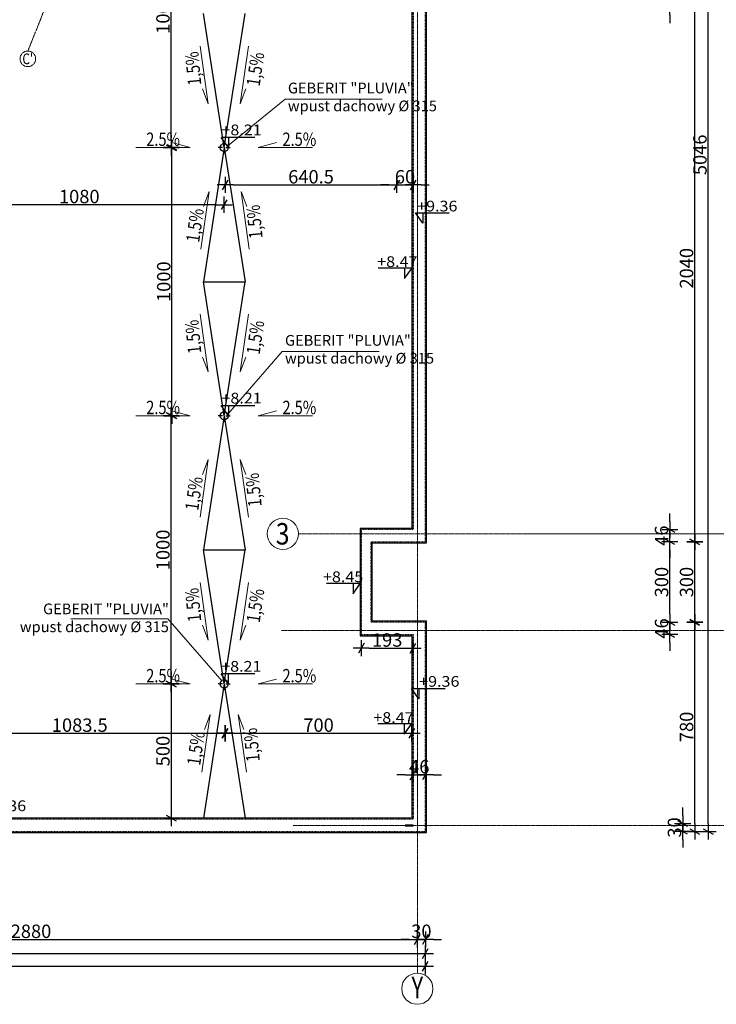
# Model space of a CAD drawing. Units: millimetres. Extents: x 34866 to 49213, y 8995 to 20717.
# Drawn here: x 41834 to 44430, y 9637 to 13308 of the extents above; entities that cross this region are included whole.
import ezdxf

# ---------------------------------------------------------------- set-up
doc = ezdxf.new("R2010")
doc.units = ezdxf.units.MM
doc.header["$LTSCALE"] = 0.01
for name, pattern in [('DASHDOTX2', [50.8, 25.4, -12.7, 0, -12.7]), ('STRICHPUNKT2_S11', [0.05, 0.04, -0.005, 0, -0.005]), ('VERDECKT2_S2', [0.027, 0.02, -0.007])]:
    doc.linetypes.add(name, pattern=pattern)
doc.layers.add('0.25', color=7, linetype='Continuous', lineweight=25, true_color=0x7f7f7f)
doc.layers.add('A-koty', color=2, linetype='Continuous')
doc.layers.add('A-wymiar wew.', color=253, linetype='Continuous')
for name, color, linetype, lineweight in [('A-Opisy', 8, 'Continuous', 13), ('A-Osie', 41, 'DASHDOTX2', 5), ('C - OPISY', 4, 'Continuous', 13), ('Ogólne', 7, 'Continuous', 30), ('Ogólne04', 7, 'Continuous', 50), ('Ogólne_1', 7, 'Continuous', 25), ('Osie', 30, 'STRICHPUNKT2_S11', 18), ('Uzupełnienia_2d', 7, 'Continuous', 25), ('Ściana działowa', 7, 'Continuous', 35)]:
    doc.layers.add(name, color=color, linetype=linetype, lineweight=lineweight)
doc.styles.add('Arial Narrow', font='ARIALN.TTF', dxfattribs={"width": 0.7})
doc.styles.add('ARIALNARROW', font='ARIALN.TTF', dxfattribs={"width": 0.8})
doc.dimstyles.new('DYBY 5', dxfattribs={"dimscale": 100, "dimtxt": 0.5, "dimasz": 0.3, "dimexe": 0, "dimexo": 0.3, "dimgap": 0.05, "dimtad": 1, "dimrnd": 0.5, "dimdsep": 46, "dimtxsty": 'Arial Narrow', "dimblk1": 'A', "dimblk2": 'A', "dimsah": 1, "dimcen": 0.01, "dimdle": 0.1, "dimse1": 1, "dimse2": 1, "dimclrd": 256, "dimclre": 256, "dimclrt": 256, "dimaunit": 1, "dimazin": 0, "dimtfac": 1, "dimtix": 1, "dimtmove": 2, "dimatfit": 3, "dimfxl": 1, "dimtolj": 1, "dimtzin": 0, "dimarcsym": 0})

# ---------------------------------------------------------------- blocks, each defined once
blk = doc.blocks.new('A')
at = {"color": 31}
for p, q in [((-1, 0), (1, 0)), ((-0.35, -0.61), (0.35, 0.61)), ((0, -1), (0, 1))]:
    blk.add_line(p, q, dxfattribs=at)
blk = doc.blocks.new('*D137')
at = {"layer": 'A-wymiar wew.', "lineweight": -2}
blk.add_line((44399.8, 10311.4), (44399.8, 15297.5), dxfattribs=at)
at = {"layer": 'DEFPOINTS', "color": 0}
for p in [(44249.8, 15327.5), (44399.8, 15327.5), (43345.9, 10281.4)]:
    blk.add_point(p, dxfattribs=at)
at = {"layer": 'A-wymiar wew.', "lineweight": -2, "xscale": 30, "yscale": 30, "zscale": 30}
for p, rotation in [((44399.8, 15327.5), 90), ((44399.8, 10281.4), 270)]:
    blk.add_blockref('A', p, dxfattribs=dict(at, rotation=rotation))
at = {"layer": 'A-wymiar wew.', "insert": (44369.2, 12804.4), "char_height": 50, "attachment_point": 5, "rotation": 90, "style": 'Arial Narrow'}
blk.add_mtext('\\A1;5046', dxfattribs=at)
blk = doc.blocks.new('*D138')
at = {"layer": 'A-wymiar wew.', "lineweight": -2}
blk.add_line((44349.8, 10311.4), (44349.8, 11031.4), dxfattribs=at)
at = {"layer": 'DEFPOINTS', "color": 0}
for p in [(43345.9, 11061.4), (44349.8, 11061.4), (43345.9, 10281.4)]:
    blk.add_point(p, dxfattribs=at)
at = {"layer": 'A-wymiar wew.', "lineweight": -2, "xscale": 30, "yscale": 30, "zscale": 30}
for p, rotation in [((44349.8, 11061.4), 90), ((44349.8, 10281.4), 270)]:
    blk.add_blockref('A', p, dxfattribs=dict(at, rotation=rotation))
at = {"layer": 'A-wymiar wew.', "insert": (44319.2, 10671.4), "char_height": 50, "attachment_point": 5, "rotation": 90, "style": 'Arial Narrow'}
blk.add_mtext('\\A1;780', dxfattribs=at)
blk = doc.blocks.new('*D139')
at = {"layer": 'A-wymiar wew.', "lineweight": -2}
blk.add_line((44349.8, 11091.4), (44349.8, 11331.4), dxfattribs=at)
at = {"layer": 'DEFPOINTS', "color": 0}
for p in [(43345.9, 11361.4), (44349.8, 11361.4), (43345.9, 11061.4)]:
    blk.add_point(p, dxfattribs=at)
at = {"layer": 'A-wymiar wew.', "lineweight": -2, "xscale": 30, "yscale": 30, "zscale": 30}
for p, rotation in [((44349.8, 11361.4), 90), ((44349.8, 11061.4), 270)]:
    blk.add_blockref('A', p, dxfattribs=dict(at, rotation=rotation))
at = {"layer": 'A-wymiar wew.', "insert": (44319.2, 11211.4), "char_height": 50, "attachment_point": 5, "rotation": 90, "style": 'Arial Narrow'}
blk.add_mtext('\\A1;300', dxfattribs=at)
blk = doc.blocks.new('*D140')
at = {"layer": 'A-wymiar wew.', "lineweight": -2}
blk.add_line((44349.8, 11391.4), (44349.8, 13371.4), dxfattribs=at)
at = {"layer": 'DEFPOINTS', "color": 0}
for p in [(43345.9, 13401.4), (44349.8, 13401.4), (43345.9, 11361.4)]:
    blk.add_point(p, dxfattribs=at)
at = {"layer": 'A-wymiar wew.', "lineweight": -2, "xscale": 30, "yscale": 30, "zscale": 30}
for p, rotation in [((44349.8, 13401.4), 90), ((44349.8, 11361.4), 270)]:
    blk.add_blockref('A', p, dxfattribs=dict(at, rotation=rotation))
at = {"layer": 'A-wymiar wew.', "insert": (44319.2, 12381.4), "char_height": 50, "attachment_point": 5, "rotation": 90, "style": 'Arial Narrow'}
blk.add_mtext('\\A1;2040', dxfattribs=at)
blk = doc.blocks.new('*D154')
at = {"layer": 'A-wymiar wew.', "lineweight": -2}
blk.add_line((35728.9, 9778.8), (43315.9, 9778.8), dxfattribs=at)
at = {"layer": 'DEFPOINTS', "color": 0}
for p in [(35698.9, 10281.4), (43345.9, 10284.4), (43345.9, 9778.8)]:
    blk.add_point(p, dxfattribs=at)
at = {"layer": 'A-wymiar wew.', "lineweight": -2, "xscale": 30, "yscale": 30, "zscale": 30, "rotation": 180}
blk.add_blockref('A', (35698.9, 9778.8), dxfattribs=at)
at = {"layer": 'A-wymiar wew.', "lineweight": -2, "xscale": 30, "yscale": 30, "zscale": 30}
blk.add_blockref('A', (43345.9, 9778.8), dxfattribs=at)
at = {"layer": 'A-wymiar wew.', "insert": (39522.4, 9809.3), "char_height": 50, "attachment_point": 5, "style": 'Arial Narrow'}
blk.add_mtext('\\A1;7647', dxfattribs=at)
blk = doc.blocks.new('*D157')
at = {"layer": 'A-wymiar wew.', "lineweight": -2}
blk.add_line((39372.9, 9826.7), (43315.9, 9826.7), dxfattribs=at)
at = {"layer": 'DEFPOINTS', "color": 0}
for p in [(39342.9, 10281.4), (43345.9, 10281.4), (43345.9, 9826.7)]:
    blk.add_point(p, dxfattribs=at)
at = {"layer": 'A-wymiar wew.', "lineweight": -2, "xscale": 30, "yscale": 30, "zscale": 30, "rotation": 180}
blk.add_blockref('A', (39342.9, 9826.7), dxfattribs=at)
at = {"layer": 'A-wymiar wew.', "lineweight": -2, "xscale": 30, "yscale": 30, "zscale": 30}
blk.add_blockref('A', (43345.9, 9826.7), dxfattribs=at)
at = {"layer": 'A-wymiar wew.', "insert": (41344.4, 9857.3), "char_height": 50, "attachment_point": 5, "style": 'Arial Narrow'}
blk.add_mtext('\\A1;4003', dxfattribs=at)
blk = doc.blocks.new('*D80')
at = {"layer": 'A-wymiar wew.', "lineweight": -2}
for p, q in [((44256.8, 11091.4), (44256.8, 11121.4)), ((44256.8, 11015.4), (44256.8, 11061.4)), ((44256.8, 10985.4), (44256.8, 10955.4))]:
    blk.add_line(p, q, dxfattribs=at)
at = {"layer": 'DEFPOINTS', "color": 0}
for p in [(43345.9, 11061.4), (44256.8, 11061.4), (43299.9, 11015.4)]:
    blk.add_point(p, dxfattribs=at)
at = {"layer": 'A-wymiar wew.', "lineweight": -2, "xscale": 30, "yscale": 30, "zscale": 30}
for p, rotation in [((44256.8, 11061.4), 270), ((44256.8, 11015.4), 90)]:
    blk.add_blockref('A', p, dxfattribs=dict(at, rotation=rotation))
at = {"layer": 'A-wymiar wew.', "insert": (44226.2, 11038.4), "char_height": 50, "attachment_point": 5, "rotation": 90, "style": 'Arial Narrow'}
blk.add_mtext('\\A1;46', dxfattribs=at)
blk = doc.blocks.new('*D81')
at = {"layer": 'A-wymiar wew.', "lineweight": -2}
blk.add_line((44256.8, 11091.4), (44256.8, 11331.4), dxfattribs=at)
at = {"layer": 'DEFPOINTS', "color": 0}
for p in [(43345.9, 11361.4), (44256.8, 11361.4), (43345.9, 11061.4)]:
    blk.add_point(p, dxfattribs=at)
at = {"layer": 'A-wymiar wew.', "lineweight": -2, "xscale": 30, "yscale": 30, "zscale": 30}
for p, rotation in [((44256.8, 11361.4), 90), ((44256.8, 11061.4), 270)]:
    blk.add_blockref('A', p, dxfattribs=dict(at, rotation=rotation))
at = {"layer": 'A-wymiar wew.', "insert": (44226.2, 11211.4), "char_height": 50, "attachment_point": 5, "rotation": 90, "style": 'Arial Narrow'}
blk.add_mtext('\\A1;300', dxfattribs=at)
blk = doc.blocks.new('*D82')
at = {"layer": 'A-wymiar wew.', "lineweight": -2}
for p, q in [((44256.8, 11437.4), (44256.8, 11467.4)), ((44256.8, 11361.4), (44256.8, 11407.4)), ((44256.8, 11331.4), (44256.8, 11301.4))]:
    blk.add_line(p, q, dxfattribs=at)
at = {"layer": 'DEFPOINTS', "color": 0}
for p in [(43299.9, 11407.4), (44256.8, 11407.4), (43345.9, 11361.4)]:
    blk.add_point(p, dxfattribs=at)
at = {"layer": 'A-wymiar wew.', "lineweight": -2, "xscale": 30, "yscale": 30, "zscale": 30}
for p, rotation in [((44256.8, 11407.4), 270), ((44256.8, 11361.4), 90)]:
    blk.add_blockref('A', p, dxfattribs=dict(at, rotation=rotation))
at = {"layer": 'A-wymiar wew.', "insert": (44226.2, 11384.4), "char_height": 50, "attachment_point": 5, "rotation": 90, "style": 'Arial Narrow'}
blk.add_mtext('\\A1;46', dxfattribs=at)
blk = doc.blocks.new('*D83')
at = {"layer": 'A-wymiar wew.', "lineweight": -2}
for p, q in [((44256.8, 13431.4), (44256.8, 13461.4)), ((44256.8, 13355.4), (44256.8, 13401.4)), ((44256.8, 13325.4), (44256.8, 13295.4))]:
    blk.add_line(p, q, dxfattribs=at)
at = {"layer": 'DEFPOINTS', "color": 0}
for p in [(43345.9, 13401.4), (44256.8, 13401.4), (43239.9, 13355.4)]:
    blk.add_point(p, dxfattribs=at)
at = {"layer": 'A-wymiar wew.', "lineweight": -2, "xscale": 30, "yscale": 30, "zscale": 30}
for p, rotation in [((44256.8, 13401.4), 270), ((44256.8, 13355.4), 90)]:
    blk.add_blockref('A', p, dxfattribs=dict(at, rotation=rotation))
at = {"layer": 'A-wymiar wew.', "insert": (44226.2, 13378.4), "char_height": 50, "attachment_point": 5, "rotation": 90, "style": 'Arial Narrow'}
blk.add_mtext('\\A1;46', dxfattribs=at)
blk = doc.blocks.new('*D86')
at = {"layer": 'A-wymiar wew.', "lineweight": -2}
for p, q in [((44304.8, 10341.4), (44304.8, 10371.4)), ((44304.8, 10281.4), (44304.8, 10311.4)), ((44304.8, 10251.4), (44304.8, 10221.4))]:
    blk.add_line(p, q, dxfattribs=at)
at = {"layer": 'DEFPOINTS', "color": 0}
for p in [(43315.9, 10311.4), (43345.9, 10281.4), (44304.8, 10311.4)]:
    blk.add_point(p, dxfattribs=at)
at = {"layer": 'A-wymiar wew.', "lineweight": -2, "xscale": 30, "yscale": 30, "zscale": 30}
for p, rotation in [((44304.8, 10311.4), 270), ((44304.8, 10281.4), 90)]:
    blk.add_blockref('A', p, dxfattribs=dict(at, rotation=rotation))
at = {"layer": 'A-wymiar wew.', "insert": (44274.2, 10296.4), "char_height": 50, "attachment_point": 5, "rotation": 90, "style": 'Arial Narrow'}
blk.add_mtext('\\A1;30', dxfattribs=at)
blk = doc.blocks.new('*D97')
at = {"layer": 'A-wymiar wew.', "lineweight": -2}
blk.add_line((40465.9, 9878.8), (43285.9, 9878.8), dxfattribs=at)
at = {"layer": 'DEFPOINTS', "color": 0}
for p in [(40435.9, 10311.4), (43315.9, 10311.4), (43315.9, 9878.8)]:
    blk.add_point(p, dxfattribs=at)
at = {"layer": 'A-wymiar wew.', "lineweight": -2, "xscale": 30, "yscale": 30, "zscale": 30, "rotation": 180}
blk.add_blockref('A', (40435.9, 9878.8), dxfattribs=at)
at = {"layer": 'A-wymiar wew.', "lineweight": -2, "xscale": 30, "yscale": 30, "zscale": 30}
blk.add_blockref('A', (43315.9, 9878.8), dxfattribs=at)
at = {"layer": 'A-wymiar wew.', "insert": (41875.9, 9909.3), "char_height": 50, "attachment_point": 5, "style": 'Arial Narrow'}
blk.add_mtext('\\A1;2880', dxfattribs=at)
blk = doc.blocks.new('*D98')
at = {"layer": 'A-wymiar wew.', "lineweight": -2}
for p, q in [((43285.9, 9878.8), (43255.9, 9878.8)), ((43315.9, 9878.8), (43345.9, 9878.8)), ((43375.9, 9878.8), (43405.9, 9878.8))]:
    blk.add_line(p, q, dxfattribs=at)
at = {"layer": 'DEFPOINTS', "color": 0}
for p in [(43315.9, 10311.4), (43345.9, 10281.4), (43345.9, 9878.8)]:
    blk.add_point(p, dxfattribs=at)
at = {"layer": 'A-wymiar wew.', "lineweight": -2, "xscale": 30, "yscale": 30, "zscale": 30}
blk.add_blockref('A', (43315.9, 9878.8), dxfattribs=at)
at = {"layer": 'A-wymiar wew.', "lineweight": -2, "xscale": 30, "yscale": 30, "zscale": 30, "rotation": 180}
blk.add_blockref('A', (43345.9, 9878.8), dxfattribs=at)
at = {"layer": 'A-wymiar wew.', "insert": (43330.9, 9909.3), "char_height": 50, "attachment_point": 5, "style": 'Arial Narrow'}
blk.add_mtext('\\A1;30', dxfattribs=at)
blk = doc.blocks.new('*D120')
at = {"layer": 'A-wymiar wew.', "lineweight": -2}
blk.add_line((41545.9, 10647.5), (42569.5, 10647.5), dxfattribs=at)
at = {"layer": 'DEFPOINTS', "color": 0}
for p in [(42599.5, 10831.4), (42599.5, 10647.5), (41515.9, 10347.4)]:
    blk.add_point(p, dxfattribs=at)
at = {"layer": 'A-wymiar wew.', "lineweight": -2, "xscale": 30, "yscale": 30, "zscale": 30, "rotation": 180}
blk.add_blockref('A', (41515.9, 10647.5), dxfattribs=at)
at = {"layer": 'A-wymiar wew.', "lineweight": -2, "xscale": 30, "yscale": 30, "zscale": 30}
blk.add_blockref('A', (42599.5, 10647.5), dxfattribs=at)
at = {"layer": 'A-wymiar wew.', "insert": (42057.7, 10678), "char_height": 50, "attachment_point": 5, "style": 'Arial Narrow'}
blk.add_mtext('\\A1;1083.5', dxfattribs=at)
blk = doc.blocks.new('*D121')
at = {"layer": 'A-wymiar wew.', "lineweight": -2}
for p, q in [((43269.9, 10492.6), (43239.9, 10492.6)), ((43299.9, 10492.6), (43345.9, 10492.6)), ((43375.9, 10492.6), (43405.9, 10492.6))]:
    blk.add_line(p, q, dxfattribs=at)
at = {"layer": 'DEFPOINTS', "color": 0}
for p in [(43345.9, 10492.6), (43299.9, 10327.4), (43345.9, 10281.4)]:
    blk.add_point(p, dxfattribs=at)
at = {"layer": 'A-wymiar wew.', "lineweight": -2, "xscale": 30, "yscale": 30, "zscale": 30}
blk.add_blockref('A', (43299.9, 10492.6), dxfattribs=at)
at = {"layer": 'A-wymiar wew.', "lineweight": -2, "xscale": 30, "yscale": 30, "zscale": 30, "rotation": 180}
blk.add_blockref('A', (43345.9, 10492.6), dxfattribs=at)
at = {"layer": 'A-wymiar wew.', "insert": (43322.9, 10523.1), "char_height": 50, "attachment_point": 5, "style": 'Arial Narrow'}
blk.add_mtext('\\A1;46', dxfattribs=at)
blk = doc.blocks.new('*D122')
at = {"layer": 'A-wymiar wew.', "lineweight": -2}
blk.add_line((42398.2, 10861.4), (42398.2, 11801.4), dxfattribs=at)
at = {"layer": 'DEFPOINTS', "color": 0}
for p in [(42398.2, 11831.4), (42596, 11831.4), (42596, 10831.4)]:
    blk.add_point(p, dxfattribs=at)
at = {"layer": 'A-wymiar wew.', "lineweight": -2, "xscale": 30, "yscale": 30, "zscale": 30}
for p, rotation in [((42398.2, 11831.4), 90), ((42398.2, 10831.4), 270)]:
    blk.add_blockref('A', p, dxfattribs=dict(at, rotation=rotation))
at = {"layer": 'A-wymiar wew.', "insert": (42367.7, 11331.4), "char_height": 50, "attachment_point": 5, "rotation": 90, "style": 'Arial Narrow'}
blk.add_mtext('\\A1;1000', dxfattribs=at)
blk = doc.blocks.new('*D123')
at = {"layer": 'A-wymiar wew.', "lineweight": -2}
blk.add_line((42401.2, 11861.4), (42401.2, 12801.4), dxfattribs=at)
at = {"layer": 'DEFPOINTS', "color": 0}
for p in [(42401.2, 12831.4), (42599, 12831.4), (42599, 11831.4)]:
    blk.add_point(p, dxfattribs=at)
at = {"layer": 'A-wymiar wew.', "lineweight": -2, "xscale": 30, "yscale": 30, "zscale": 30}
for p, rotation in [((42401.2, 12831.4), 90), ((42401.2, 11831.4), 270)]:
    blk.add_blockref('A', p, dxfattribs=dict(at, rotation=rotation))
at = {"layer": 'A-wymiar wew.', "insert": (42370.7, 12331.4), "char_height": 50, "attachment_point": 5, "rotation": 90, "style": 'Arial Narrow'}
blk.add_mtext('\\A1;1000', dxfattribs=at)
blk = doc.blocks.new('*D124')
at = {"layer": 'A-wymiar wew.', "lineweight": -2}
blk.add_line((43136.9, 10964.9), (43269.9, 10964.9), dxfattribs=at)
at = {"layer": 'DEFPOINTS', "color": 0}
for p in [(43106.9, 11015.4), (43299.9, 11015.4), (43299.9, 10964.9)]:
    blk.add_point(p, dxfattribs=at)
at = {"layer": 'A-wymiar wew.', "lineweight": -2, "xscale": 30, "yscale": 30, "zscale": 30, "rotation": 180}
blk.add_blockref('A', (43106.9, 10964.9), dxfattribs=at)
at = {"layer": 'A-wymiar wew.', "lineweight": -2, "xscale": 30, "yscale": 30, "zscale": 30}
blk.add_blockref('A', (43299.9, 10964.9), dxfattribs=at)
at = {"layer": 'A-wymiar wew.', "insert": (43203.4, 10995.4), "char_height": 50, "attachment_point": 5, "style": 'Arial Narrow'}
blk.add_mtext('\\A1;193', dxfattribs=at)
blk = doc.blocks.new('*D46')
at = {"layer": 'A-wymiar wew.', "lineweight": -2}
blk.add_line((42629.5, 12692.1), (43209.9, 12692.1), dxfattribs=at)
at = {"layer": 'DEFPOINTS', "color": 0}
for p in [(43239.9, 13355.4), (42599.5, 12831.4), (43239.9, 12692.1)]:
    blk.add_point(p, dxfattribs=at)
at = {"layer": 'A-wymiar wew.', "lineweight": -2, "xscale": 30, "yscale": 30, "zscale": 30, "rotation": 180}
blk.add_blockref('A', (42599.5, 12692.1), dxfattribs=at)
at = {"layer": 'A-wymiar wew.', "lineweight": -2, "xscale": 30, "yscale": 30, "zscale": 30}
blk.add_blockref('A', (43239.9, 12692.1), dxfattribs=at)
at = {"layer": 'A-wymiar wew.', "insert": (42919.7, 12722.6), "char_height": 50, "attachment_point": 5, "style": 'Arial Narrow'}
blk.add_mtext('\\A1;640.5', dxfattribs=at)
blk = doc.blocks.new('*D47')
at = {"layer": 'A-wymiar wew.', "lineweight": -2}
for p, q in [((43209.9, 12692.1), (43179.9, 12692.1)), ((43239.9, 12692.1), (43299.9, 12692.1)), ((43329.9, 12692.1), (43359.9, 12692.1))]:
    blk.add_line(p, q, dxfattribs=at)
at = {"layer": 'DEFPOINTS', "color": 0}
for p in [(43239.9, 13355.4), (43299.9, 13355.4), (43299.9, 12692.1)]:
    blk.add_point(p, dxfattribs=at)
at = {"layer": 'A-wymiar wew.', "lineweight": -2, "xscale": 30, "yscale": 30, "zscale": 30}
blk.add_blockref('A', (43239.9, 12692.1), dxfattribs=at)
at = {"layer": 'A-wymiar wew.', "lineweight": -2, "xscale": 30, "yscale": 30, "zscale": 30, "rotation": 180}
blk.add_blockref('A', (43299.9, 12692.1), dxfattribs=at)
at = {"layer": 'A-wymiar wew.', "insert": (43269.9, 12722.6), "char_height": 50, "attachment_point": 5, "style": 'Arial Narrow'}
blk.add_mtext('\\A1;60', dxfattribs=at)
blk = doc.blocks.new('*D206')
at = {"layer": 'A-wymiar wew.', "lineweight": -2}
blk.add_line((42629.5, 10647.5), (43265.9, 10647.5), dxfattribs=at)
at = {"layer": 'DEFPOINTS', "color": 0}
for p in [(42599.5, 10831.4), (43295.9, 10647.5), (43295.9, 10331.4)]:
    blk.add_point(p, dxfattribs=at)
at = {"layer": 'A-wymiar wew.', "lineweight": -2, "xscale": 30, "yscale": 30, "zscale": 30, "rotation": 180}
blk.add_blockref('A', (42599.5, 10647.5), dxfattribs=at)
at = {"layer": 'A-wymiar wew.', "lineweight": -2, "xscale": 30, "yscale": 30, "zscale": 30}
blk.add_blockref('A', (43295.9, 10647.5), dxfattribs=at)
at = {"layer": 'A-wymiar wew.', "insert": (42947.7, 10678), "char_height": 50, "attachment_point": 5, "style": 'Arial Narrow'}
blk.add_mtext('\\A1;700', dxfattribs=at)
blk = doc.blocks.new('*D31')
at = {"layer": 'A-wymiar wew.', "lineweight": -2}
blk.add_line((42398.2, 10801.4), (42398.2, 10361.4), dxfattribs=at)
at = {"layer": 'DEFPOINTS', "color": 0}
for p in [(42596, 10831.4), (42398.2, 10331.4), (42597.9, 10331.4)]:
    blk.add_point(p, dxfattribs=at)
at = {"layer": 'A-wymiar wew.', "lineweight": -2, "xscale": 30, "yscale": 30, "zscale": 30}
for p, rotation in [((42398.2, 10831.4), 90), ((42398.2, 10331.4), 270)]:
    blk.add_blockref('A', p, dxfattribs=dict(at, rotation=rotation))
at = {"layer": 'A-wymiar wew.', "insert": (42367.7, 10581.4), "char_height": 50, "attachment_point": 5, "rotation": 90, "style": 'Arial Narrow'}
blk.add_mtext('\\A1;500', dxfattribs=at)
blk = doc.blocks.new('*D214')
at = {"layer": 'A-wymiar wew.', "lineweight": -2}
blk.add_line((42398.2, 12861.4), (42398.2, 13801.4), dxfattribs=at)
at = {"layer": 'DEFPOINTS', "color": 0}
for p in [(42398.2, 13831.4), (42596, 13831.4), (42596, 12831.4)]:
    blk.add_point(p, dxfattribs=at)
at = {"layer": 'A-wymiar wew.', "lineweight": -2, "xscale": 30, "yscale": 30, "zscale": 30}
for p, rotation in [((42398.2, 13831.4), 90), ((42398.2, 12831.4), 270)]:
    blk.add_blockref('A', p, dxfattribs=dict(at, rotation=rotation))
at = {"layer": 'A-wymiar wew.', "insert": (42367.7, 13331.4), "char_height": 50, "attachment_point": 5, "rotation": 90, "style": 'Arial Narrow'}
blk.add_mtext('\\A1;1000', dxfattribs=at)
blk = doc.blocks.new('*D201')
at = {"layer": 'A-wymiar wew.', "lineweight": -2}
blk.add_line((42566, 12618.4), (41545.9, 12618.4), dxfattribs=at)
at = {"layer": 'DEFPOINTS', "color": 0}
for p in [(42596, 12831.4), (41515.9, 12757.7), (41515.9, 12618.4)]:
    blk.add_point(p, dxfattribs=at)
at = {"layer": 'A-wymiar wew.', "lineweight": -2, "xscale": 30, "yscale": 30, "zscale": 30, "rotation": 180}
blk.add_blockref('A', (41515.9, 12618.4), dxfattribs=at)
at = {"layer": 'A-wymiar wew.', "lineweight": -2, "xscale": 30, "yscale": 30, "zscale": 30}
blk.add_blockref('A', (42596, 12618.4), dxfattribs=at)
at = {"layer": 'A-wymiar wew.', "insert": (42055.9, 12648.9), "char_height": 50, "attachment_point": 5, "style": 'Arial Narrow'}
blk.add_mtext('\\A1;1080', dxfattribs=at)

msp = doc.modelspace()

# ---------------------------------------------------------------- linework, layer by layer
at = {"layer": '0.25'}
for p, q in [((42595.9911, 12831.3873), (42518.3212, 13331.3873)), ((42595.9911, 12831.3873), (42673.661, 13331.3873)), ((42595.9911, 12831.3873), (42518.3212, 12331.3873)), ((42595.9911, 12831.3873), (42673.661, 12331.3873)), ((42595.9911, 11831.3873), (42518.3212, 12331.3873)), ((42518.8212, 12331.3873), (42674.161, 12331.3873)), ((42595.9911, 11831.3873), (42673.661, 12331.3873)), ((42595.9911, 11831.3873), (42518.3212, 11331.3873)), ((42595.9911, 11831.3873), (42673.661, 11331.3873)), ((42595.9911, 10831.3873), (42518.3212, 11331.3873)), ((42518.3212, 11331.3873), (42673.661, 11331.3873)), ((42595.9911, 10831.3873), (42673.661, 11331.3873)), ((42595.9911, 10831.3873), (42518.3212, 10331.3873)), ((42595.9911, 10831.3873), (42673.661, 10331.3873))]:
    msp.add_line(p, q, dxfattribs=at)
at = {"layer": 'A-koty'}
for p, q in [((42611.8793, 12831.3873), (42585.1732, 12869.5388)), ((42585.3865, 12869.9485), (42710.4866, 12869.9541)), ((42611.8793, 12869.95), (42611.8793, 12831.3873)), ((43335.8815, 12549.8542), (43309.1754, 12588.0058)), ((43309.3887, 12588.4154), (43434.4888, 12588.421)), ((43335.8815, 12588.417), (43335.8815, 12549.8542)), ((43294.8046, 12381.3875), (43169.7044, 12381.3819)), ((43268.3118, 12381.3866), (43268.3153, 12342.8239)), ((43268.3153, 12342.8239), (43295.0179, 12380.9778)), ((42611.8793, 11831.3873), (42585.1732, 11869.5388)), ((42585.3865, 11869.9485), (42710.4866, 11869.9541)), ((42611.8793, 11869.95), (42611.8793, 11831.3873)), ((43102.8815, 11206.3498), (42977.7813, 11206.3442)), ((43076.3887, 11206.349), (43076.3921, 11167.7863)), ((43076.3921, 11167.7863), (43103.0948, 11205.9402)), ((42610.9911, 10831.3873), (42584.2851, 10869.5388)), ((42584.4984, 10869.9485), (42709.5985, 10869.9541)), ((42610.9911, 10869.95), (42610.9911, 10831.3873)), ((43320.8815, 10775.8542), (43294.1754, 10814.0058)), ((43294.3887, 10814.4154), (43419.4888, 10814.421)), ((43320.8815, 10814.417), (43320.8815, 10775.8542)), ((43293.5246, 10682.3427), (43168.4244, 10682.337)), ((43267.0318, 10682.3418), (43267.0352, 10643.7791)), ((43267.0352, 10643.7791), (43293.7379, 10681.933))]:
    msp.add_line(p, q, dxfattribs=at)
at = {"layer": 'A-Opisy'}
for p, q in [((42536.5898, 12994.9605), (42505.8497, 13209.7721)), ((42655.3925, 12994.9605), (42686.1326, 13209.7721)), ((42536.5898, 12994.9605), (42515.7053, 13050.5053)), ((42655.3925, 12994.9605), (42676.277, 13050.5053)), ((42609.5998, 12837.6965), (42822.6526, 13011.7539)), ((42822.6526, 13011.7539), (43184.3387, 13011.7539)), ((42469.5285, 12831.3873), (42400.9138, 12849.7726)), ((42722.4538, 12831.3873), (42791.0685, 12849.7726)), ((42266.8752, 12831.3873), (42469.5285, 12831.3873)), ((42925.1071, 12831.3873), (42722.4538, 12831.3873)), ((42540.0898, 12667.8142), (42509.3497, 12453.0025)), ((42540.0898, 12667.8142), (42519.2053, 12612.2694)), ((42658.8925, 12667.8142), (42689.6326, 12453.0025)), ((42658.8925, 12667.8142), (42679.777, 12612.2694)), ((42536.5898, 11994.9605), (42505.8497, 12209.7721)), ((42655.3925, 11994.9605), (42686.1326, 12209.7721)), ((42536.5898, 11994.9605), (42515.7053, 12050.5053)), ((42609.4734, 11837.9621), (42811.8783, 12070.9314)), ((42655.3925, 11994.9605), (42676.277, 12050.5053)), ((42811.8783, 12070.9314), (43173.5644, 12070.9314)), ((42266.8752, 11831.3873), (42469.5285, 11831.3873)), ((42469.5285, 11831.3873), (42400.9138, 11849.7726)), ((42722.4538, 11831.3873), (42791.0685, 11849.7726)), ((42925.1071, 11831.3873), (42722.4538, 11831.3873)), ((42536.5898, 11667.8142), (42505.8497, 11453.0025)), ((42536.5898, 11667.8142), (42515.7053, 11612.2694)), ((42655.3925, 11667.8142), (42686.1326, 11453.0025)), ((42655.3925, 11667.8142), (42676.277, 11612.2694)), ((42536.5898, 10994.9605), (42505.8497, 11209.7721)), ((42655.3925, 10994.9605), (42686.1326, 11209.7721)), ((42386.2313, 11074.9458), (42024.5452, 11074.9458)), ((42588.6362, 10841.9765), (42386.2313, 11074.9458)), ((42536.5898, 10994.9605), (42515.7053, 11050.5053)), ((42655.3925, 10994.9605), (42676.277, 11050.5053)), ((42266.8752, 10831.3873), (42469.5285, 10831.3873)), ((42469.5285, 10831.3873), (42400.9138, 10849.7726)), ((42722.4538, 10831.3873), (42791.0685, 10849.7726)), ((42925.1071, 10831.3873), (42722.4538, 10831.3873)), ((42543.6728, 10717.31), (42512.9327, 10502.4983)), ((42543.6728, 10717.31), (42522.7883, 10661.7651)), ((42648.3095, 10717.31), (42679.0496, 10502.4983)), ((42648.3095, 10717.31), (42669.194, 10661.7651))]:
    msp.add_line(p, q, dxfattribs=at)
at = {"layer": 'A-Osie', "ltscale": 5}
for p, q in [((43315.8815, 15554.5729), (43315.8815, 13157.3873)), ((43315.8815, 13191.3873), (43315.8815, 9753.4112)), ((42872.952, 11391.3873), (44615.739, 11391.3873)), ((42808.8815, 11031.3873), (44646.8815, 11031.3873)), ((42852.6917, 10304.3874), (44690.6917, 10304.3874))]:
    msp.add_line(p, q, dxfattribs=at)
at = {"layer": 'A-Osie', "linetype": 'Continuous'}
for centre, radius in [((41864.1167, 13162.3076), 29.0797), ((43315.8815, 9695.2518), 58.1594)]:
    msp.add_circle(centre, radius, dxfattribs=at)
at = {"layer": 'A-Osie', "ltscale": 5}
msp.add_arc((30141.3629, 17961.7198), 12656.1854, 337.85715029, 343.71677136, dxfattribs=at)
at = {"layer": 'C - OPISY', "color": 7, "linetype": 'VERDECKT2_S2', "lineweight": 25}
for p, q in [((43345.8815, 11364.3873), (43345.8815, 13401.3873)), ((43299.8815, 13355.3873), (43299.8815, 11407.3873)), ((43299.8815, 11407.3873), (43106.8815, 11407.3873)), ((43106.8815, 11407.3873), (43106.8815, 11403.3873)), ((43106.8815, 11403.3873), (43106.8815, 11379.3873)), ((43106.8815, 11379.3873), (43106.8815, 11366.3873)), ((43106.8815, 11366.3873), (43106.8815, 11364.3873)), ((43106.8815, 11364.3873), (43106.8815, 11361.3873)), ((43143.8815, 11361.3873), (43345.8815, 11361.3873)), ((43345.8815, 11361.3873), (43345.8815, 11364.3873)), ((43106.8815, 11061.3873), (43106.8815, 11058.3873)), ((43106.8815, 11058.3873), (43106.8815, 11056.3873)), ((43106.8815, 11056.3873), (43106.8815, 11043.3873)), ((43342.8815, 11061.3873), (43143.8815, 11061.3873)), ((43345.8815, 11061.3873), (43342.8815, 11061.3873)), ((43345.8815, 10284.3873), (43345.8815, 11061.3873)), ((43106.8815, 11043.3873), (43106.8815, 11019.3873)), ((43106.8815, 11019.3873), (43106.8815, 11015.3873)), ((43106.8815, 11015.3873), (43299.8815, 11015.3873)), ((43299.8815, 11015.3873), (43299.8815, 10327.3873)), ((43299.8815, 10327.3873), (39364.8815, 10327.3873)), ((36778.8815, 10281.3873), (43345.8815, 10281.3873)), ((43345.8815, 10281.3873), (43345.8815, 10284.3873))]:
    msp.add_line(p, q, dxfattribs=at)
at = {"layer": 'Ogólne04', "color": 7, "linetype": 'Continuous', "lineweight": 25}
for p, q in [((43295.8815, 13351.3873), (43295.8815, 11411.3873)), ((43295.8815, 11411.3873), (43102.8815, 11411.3873)), ((43102.8815, 11411.3873), (43102.8815, 11019.3873)), ((43102.8815, 11019.3873), (43102.8815, 11011.3873)), ((43102.8815, 11011.3873), (43295.8815, 11011.3873)), ((43295.8815, 11011.3873), (43295.8815, 10331.3873)), ((43295.8815, 10331.3873), (39368.8815, 10331.3873))]:
    msp.add_line(p, q, dxfattribs=at)
at = {"layer": 'Ogólne04'}
msp.add_line((43299.8815, 10304.3874), (43270.6276, 10304.3874), dxfattribs=at)
at = {"layer": 'Ogólne_1', "color": 7, "linetype": 'Continuous', "lineweight": 25}
for p, q in [((42536.8526, 13212.0918), (42536.8526, 13212.0918)), ((42536.8526, 13212.0918), (42536.8526, 13212.0918)), ((42655.1297, 13212.0918), (42655.1297, 13212.0918)), ((42655.1297, 13212.0918), (42655.1297, 13212.0918)), ((43315.8815, 12549.8542), (43315.8815, 12549.8542)), ((43315.8815, 12549.8542), (43315.8815, 12549.8542)), ((43294.1079, 12388.7328), (43294.1079, 12388.7328)), ((43294.1079, 12388.7328), (43294.1079, 12388.7328)), ((43279.8815, 10639.9229), (43279.8815, 10639.9229)), ((43279.8815, 10639.9229), (43279.8815, 10639.9229))]:
    msp.add_line(p, q, dxfattribs=at)
at = {"layer": 'Osie', "color": 7, "linetype": 'Continuous', "lineweight": 18}
msp.add_circle((42814.7926, 11391.3873), 58.1594, dxfattribs=at)
at = {"layer": 'Uzupełnienia_2d', "color": 7, "linetype": 'Continuous', "lineweight": 25}
for p, q in [((43349.8815, 11357.3873), (43349.8815, 13405.3873)), ((42595.9911, 12837.5452), (42595.9911, 12853.4533)), ((42589.8333, 12831.3873), (42573.9252, 12831.3873)), ((42595.9911, 12825.2295), (42595.9911, 12809.3214)), ((42602.149, 12831.3873), (42618.0571, 12831.3873)), ((42589.8333, 11831.3873), (42573.9252, 11831.3873)), ((42595.9911, 11837.5452), (42595.9911, 11853.4533)), ((42595.9911, 11825.2295), (42595.9911, 11809.3214)), ((42602.149, 11831.3873), (42618.0571, 11831.3873)), ((43143.8815, 11357.3873), (43349.8815, 11357.3873)), ((43147.8815, 11061.3873), (43147.8815, 11361.3873)), ((43349.8815, 11065.3873), (43143.8815, 11065.3873)), ((43349.8815, 10277.3873), (43349.8815, 11065.3873)), ((42589.8333, 10831.3873), (42573.9252, 10831.3873)), ((42595.9911, 10837.5452), (42595.9911, 10853.4533)), ((42602.149, 10831.3873), (42618.0571, 10831.3873)), ((42595.9911, 10825.2295), (42595.9911, 10809.3214)), ((35694.8815, 10277.3873), (43349.8815, 10277.3873))]:
    msp.add_line(p, q, dxfattribs=at)
for centre in [(42595.9911, 12831.3873), (42595.9911, 11831.3873), (42595.9911, 10831.3873)]:
    msp.add_circle(centre, 15, dxfattribs=at)
at = {"layer": 'Ściana działowa', "color": 7, "linetype": 'VERDECKT2_S2', "lineweight": 25}
for p, q in [((43106.8815, 11361.3873), (43106.8815, 11061.3873)), ((43143.8815, 11061.3873), (43143.8815, 11361.3873))]:
    msp.add_line(p, q, dxfattribs=at)

# ---------------------------------------------------------------- texts
at = {"layer": 'A-koty', "char_height": 40, "width": 128.715331, "attachment_point": 7, "style": 'ARIALNARROW'}
for s, insert in [('{\\W1.1;+8.21}', (42585.8456, 12877.2298)), ('{\\W1.1;+9.36}', (43315.3937, 12593.2755)), ('{\\W1.1;+8.47}', (43166.3109, 12386.1022)), ('{\\W1.1;+8.21}', (42585.8456, 11877.2298)), ('{\\W1.1;+8.45}', (42964.3399, 11211.0814)), ('{\\W1.1;+8.21}', (42584.9575, 10877.2298)), ('{\\W1.1;+9.36}', (43322.8472, 10820.9971)), ('{\\W1.1;+8.47}', (43151.963, 10686.1988)), ('{\\W1.1;+9.36}', (41707.9887, 10357.2298))]:
    msp.add_mtext(s, dxfattribs=dict(at, insert=insert))
at = {"layer": 'A-Opisy', "style": 'ARIALNARROW', "width": 0.8}
for rotation, p in [(95.2608223, (42510.9669, 13065.6319)), (81.856105, (42727.9928, 13057.904)), (81.856105, (42502.6522, 12475.8062)), (95.2608223, (42739.4282, 12494.4586)), (95.2608223, (42510.9669, 12065.6319)), (81.856105, (42727.9928, 12057.904)), (81.856105, (42499.1522, 11475.8062)), (95.2608223, (42735.9282, 11494.4586)), (95.2608223, (42510.9669, 11065.6319)), (81.856105, (42727.9928, 11057.904)), (81.856105, (42506.2352, 10525.302)), (95.2608223, (42728.8453, 10543.9544))]:
    msp.add_text('1,5%%%', height=50, rotation=rotation, dxfattribs=at).set_placement(p)
for p in [(42305.3983, 12837.4094), (42813.2133, 12837.4094), (42305.3983, 11837.4094), (42813.2133, 11837.4094), (42305.3983, 10837.4094), (42813.2133, 10837.4094)]:
    msp.add_text('2.5%%%', height=50, dxfattribs=at).set_placement(p)
at = {"layer": 'A-Opisy', "char_height": 40, "width": 601.436165}
for insert, attachment_point in [((42833.3006, 13073.4514), 1), ((42822.5263, 12132.6289), 1), ((42389.9364, 11131.3626), 3)]:
    msp.add_mtext('{\\fArial Narrow|b0|i0|c238|p34;GEBERIT "PLUVIA"\\Pwpust dachowy %%C 315}', dxfattribs=dict(at, insert=insert, attachment_point=attachment_point))
at = {"layer": 'A-Osie', "linetype": 'Continuous', "attachment_point": 5, "style": 'ARIALNARROW'}
for s, insert, char_height, width in [("\\W0.81;C'", (41864.1167, 13162.3076), 40, 46.518577), ('\\W0.74;Y', (43315.8815, 9699.7379), 80, 70.136194)]:
    msp.add_mtext(s, dxfattribs=dict(at, insert=insert, char_height=char_height, width=width))
at = {"layer": 'Ogólne', "color": 7, "linetype": 'Continuous', "lineweight": 25, "style": 'ARIALNARROW'}
for s, insert, char_height, width, attachment_point in [('{\\fArial Narrow|i0|b0;\\H0.025000;\\W0.800000;\\C7;4%}\\P', (42341.1575, 12936.4885), 25, 43.525862, 7), ('{\\fArial Narrow|i0|b0;\\H0.025000;\\W0.800000;\\C7;4%}\\P', (42344.1575, 11936.4885), 25, 43.525862, 7), ('\\W0.85;3', (42813.8018, 11391.3873), 80, 70.136194, 5), ('{\\fArial Narrow|i0|b0;\\H0.025000;\\W0.800000;\\C7;4%}\\P', (42856.8516, 11039.18), 25, 43.525862, 7), ('{\\fArial Narrow|i0|b0;\\H0.025000;\\W0.800000;\\C7;4%}\\P', (42340.6575, 10936.4885), 25, 43.525862, 7)]:
    msp.add_mtext(s, dxfattribs=dict(at, insert=insert, char_height=char_height, width=width, attachment_point=attachment_point))
at = {"layer": 'Ogólne', "color": 7, "linetype": 'Continuous', "lineweight": 25, "char_height": 25, "width": 62.773123, "attachment_point": 7, "rotation": 90, "style": 'ARIALNARROW'}
for insert in [(42569.921, 12088.4372), (42594.0646, 10715.4372)]:
    msp.add_mtext('{\\fArial Narrow|i0|b0;\\H0.025000;\\W0.800000;\\C7;1,5%}\\P', dxfattribs=dict(at, insert=insert))

# ---------------------------------------------------------------- dimensions: what is measured, and where the dimension line sits
at = {"layer": 'A-wymiar wew.'}
for base, p1, p2, picture, middle in [((44399.7675, 15327.4827), (43345.8816, 10281.3873), (44249.7676, 15327.4827), '*D137', (44369.2388, 12804.435)), ((42398.2389, 13831.3873), (42595.9911, 12831.3873), (42595.9911, 13831.3873), '*D214', (42367.7102, 13331.3873)), ((44256.7675, 13401.3873), (43239.8816, 13355.3873), (43345.8816, 13401.3873), '*D83', (44226.2388, 13378.3873)), ((44349.7675, 13401.3873), (43345.8816, 11361.3873), (43345.8816, 13401.3873), '*D140', (44319.2388, 12381.3873)), ((42401.2389, 12831.3873), (42598.9911, 11831.3873), (42598.9911, 12831.3873), '*D123', (42370.7102, 12331.3873)), ((42398.2389, 11831.3873), (42595.9911, 10831.3873), (42595.9911, 11831.3873), '*D122', (42367.7102, 11331.3873)), ((44256.7675, 11407.3873), (43345.8816, 11361.3873), (43299.8816, 11407.3873), '*D82', (44226.2388, 11384.3873)), ((44349.7675, 11361.3873), (43345.8816, 11061.3873), (43345.8816, 11361.3873), '*D139', (44319.2388, 11211.3873)), ((44256.7675, 11361.3873), (43345.8816, 11061.3873), (43345.8816, 11361.3873), '*D81', (44226.2388, 11211.3873)), ((44256.7675, 11061.3873), (43299.8816, 11015.3873), (43345.8816, 11061.3873), '*D80', (44226.2388, 11038.3873)), ((44349.7675, 11061.3873), (43345.8816, 10281.3873), (43345.8816, 11061.3873), '*D138', (44319.2388, 10671.3873)), ((42398.2389, 10331.3873), (42595.9911, 10831.3873), (42597.8918, 10331.3873), '*D31', (42367.7102, 10581.3873)), ((44304.7675, 10311.3873), (43345.8816, 10281.3873), (43315.8816, 10311.3873), '*D86', (44274.2388, 10296.3873))]:
    dim = msp.add_linear_dim(base=base, p1=p1, p2=p2, angle=90, dimstyle='DYBY 5', dxfattribs=at)
    dim.commit()
    dim.dimension.update_dxf_attribs({"geometry": picture, "text_midpoint": middle})
for base, p1, p2, picture, middle in [((43239.8815, 12692.0702), (42599.4911, 12831.3873), (43239.8815, 13355.3872), '*D46', (42919.6863, 12722.5988)), ((43299.8815, 12692.0702), (43239.8815, 13355.3872), (43299.8815, 13355.3872), '*D47', (43269.8815, 12722.5988)), ((41515.8815, 12618.3984), (42595.9911, 12831.3873), (41515.8815, 12757.7155), '*D201', (42055.9363, 12648.927)), ((43299.8815, 10964.8756), (43106.8815, 11015.3872), (43299.8815, 11015.3872), '*D124', (43203.3815, 10995.4043)), ((42599.4911, 10647.4749), (41515.8815, 10347.3874), (42599.4911, 10831.3873), '*D120', (42057.6863, 10678.0035)), ((43345.8815, 10492.5856), (43299.8815, 10327.3874), (43345.8815, 10281.3874), '*D121', (43322.8815, 10523.1143)), ((43345.8815, 9778.8176), (35698.8815, 10281.3872), (43345.8815, 10284.3872), '*D154', (39522.3815, 9809.3462)), ((43345.8815, 9826.7303), (39342.8815, 10281.3872), (43345.8815, 10281.3872), '*D157', (41344.3815, 9857.2589)), ((43315.8815, 9878.8176), (40435.8815, 10311.3872), (43315.8815, 10311.3872), '*D97', (41875.8815, 9909.3462)), ((43345.8815, 9878.8176), (43315.8815, 10311.3872), (43345.8815, 10281.3872), '*D98', (43330.8815, 9909.3462))]:
    dim = msp.add_linear_dim(base=base, p1=p1, p2=p2, dimstyle='DYBY 5', dxfattribs=at)
    dim.commit()
    dim.dimension.update_dxf_attribs({"geometry": picture, "text_midpoint": middle})
dim = msp.add_linear_dim(base=(43295.8815, 10647.4749), p1=(42599.4911, 10831.3873), p2=(43295.8815, 10331.3873), text='700', dimstyle='DYBY 5', dxfattribs=at)
dim.commit()
dim.dimension.update_dxf_attribs({"geometry": '*D206', "text_midpoint": (42947.6863, 10678.0035)})

doc.saveas('drawing.dxf')
